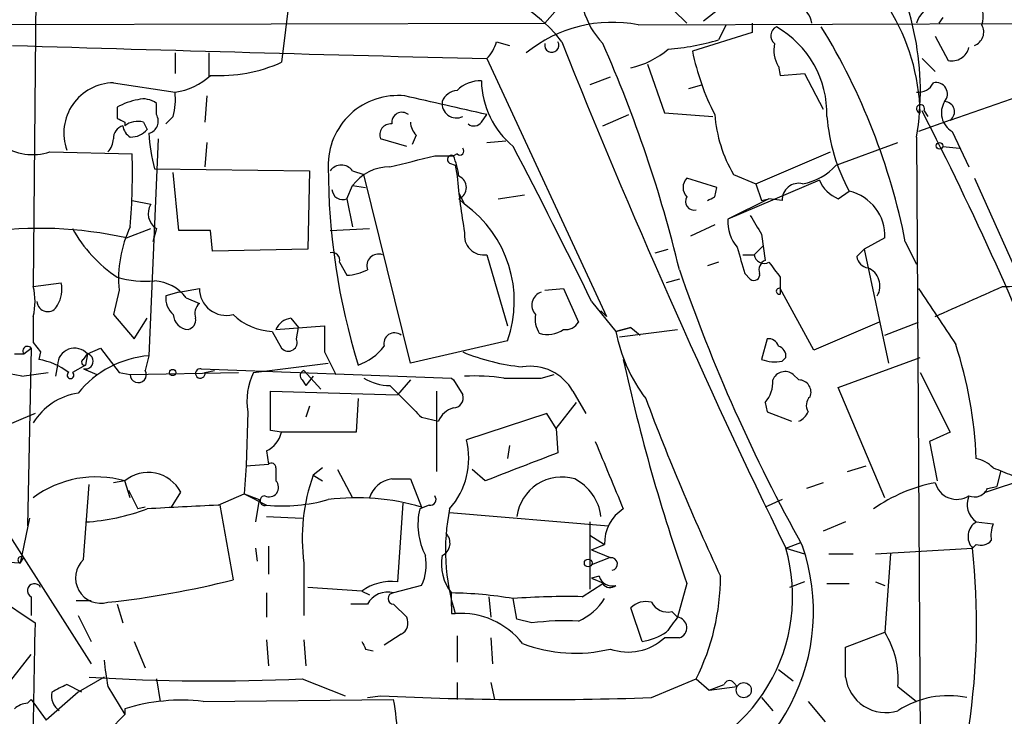
# Model space of a CAD drawing. Extents: x 0 to 916, y 6 to 104799.
# Drawn here: x 380 to 424, y 551 to 583 of the extents above; entities that cross this region are included whole.
import ezdxf

# ---------------------------------------------------------------- set-up
doc = ezdxf.new("R2010")
doc.units = 0
doc.header["$MEASUREMENT"] = 0
doc.layers.add('MAIN', color=5, linetype='CONTINUOUS')

msp = doc.modelspace()

# ---------------------------------------------------------------- linework, layer by layer
at = {"layer": 'MAIN'}
for p, q in [((380.3227, 589.28), (380.1533, 570.5686)), ((405.2993, 586.9093), (409.7867, 582.5066)), ((391.8373, 584.2), (391.414, 580.7286)), ((412.5807, 584.2), (410.5487, 582.5913)), ((404.0293, 583.2686), (403.352, 582.5066)), ((421.386, 582.7606), (421.2167, 582.5066)), ((337.9893, 582.3373), (403.352, 582.5066)), ((407.5853, 582.422), (428.498, 582.5066)), ((411.5647, 582.422), (411.226, 581.7446)), ((412.75, 582.5066), (412.75, 582.0833)), ((401.1507, 581.66), (401.7433, 581.4906)), ((412.75, 582.0833), (410.0407, 581.2366)), ((421.0473, 581.914), (421.64, 580.8133)), ((386.588, 581.152), (386.588, 580.2206)), ((388.112, 581.152), (388.112, 580.0513)), ((400.7273, 580.898), (406.146, 569.214)), ((420.4547, 580.898), (421.0473, 580.3053)), ((408.0087, 580.644), (408.7707, 578.4426)), ((413.9353, 580.5593), (414.02, 580.136)), ((406.3153, 580.0513), (405.384, 579.7126)), ((414.02, 580.136), (415.1207, 580.2206)), ((415.1207, 580.2206), (415.9673, 578.612)), ((383.794, 579.7973), (386.588, 579.374)), ((409.8713, 579.5433), (410.464, 579.7126)), ((421.7247, 578.104), (425.6193, 579.4586)), ((388.0273, 579.2046), (387.9427, 578.0193)), ((385.7413, 578.358), (385.7413, 578.866)), ((420.5393, 578.5273), (420.7087, 578.2733)), ((386.5033, 578.2733), (386.1647, 577.9346)), ((400.4733, 578.0193), (400.7273, 578.358)), ((405.9767, 577.85), (407.162, 578.358)), ((408.7707, 578.4426), (410.972, 578.2733)), ((421.7247, 578.104), (420.2853, 577.596)), ((384.302, 578.0193), (384.302, 577.85)), ((385.1487, 578.0193), (385.318, 577.6806)), ((385.826, 577.2573), (385.4027, 567.436)), ((397.0867, 576.9186), (395.9013, 577.2573)), ((397.51, 577.4266), (397.3407, 577.0033)), ((420.2007, 577.342), (420.37, 549.0633)), ((421.8093, 577.596), (422.5713, 575.9873)), ((388.0273, 577.088), (387.9427, 575.9873)), ((400.7273, 577.088), (401.574, 577.1726)), ((416.56, 576.072), (419.354, 577.088)), ((421.386, 576.9186), (422.148, 576.834)), ((380.9153, 576.6646), (384.6407, 576.58)), ((398.3567, 576.4953), (399.2033, 576.4953)), ((399.3727, 576.58), (399.2033, 576.4953)), ((412.9193, 575.2253), (416.306, 576.6646)), ((385.6567, 575.9026), (392.684, 575.818)), ((399.034, 576.1566), (399.288, 576.072)), ((399.288, 576.072), (399.3727, 575.564)), ((386.7573, 573.1086), (386.5033, 575.7333)), ((392.684, 575.818), (392.5993, 572.262)), ((394.6313, 575.818), (395.1393, 575.6486)), ((397.256, 567.0973), (395.1393, 575.6486)), ((411.1413, 575.056), (409.7867, 575.4793)), ((415.798, 575.3946), (411.6493, 573.6166)), ((411.9033, 575.6486), (412.9193, 575.2253)), ((422.8253, 575.4793), (428.244, 563.372)), ((394.3773, 574.548), (394.6313, 575.1406)), ((394.6313, 575.1406), (395.224, 575.056)), ((411.0567, 574.6326), (411.1413, 575.056)), ((412.9193, 575.2253), (413.1733, 574.4633)), ((394.3773, 574.548), (394.6313, 573.278)), ((399.4573, 574.802), (399.7113, 574.294)), ((399.4573, 574.548), (399.7113, 574.294)), ((401.2353, 574.548), (402.4207, 574.7173)), ((413.512, 574.548), (411.6493, 573.6166)), ((413.1733, 574.4633), (413.512, 574.548)), ((414.1047, 574.4633), (413.512, 574.548)), ((416.6447, 574.548), (417.1527, 574.8866)), ((384.6407, 574.4633), (385.4873, 574.294)), ((384.3867, 572.77), (385.4873, 573.1933)), ((385.7413, 573.1933), (385.572, 572.6006)), ((393.6153, 573.1086), (395.3933, 573.1933)), ((411.0567, 573.3626), (409.956, 572.8546)), ((388.1967, 573.1086), (386.7573, 573.1086)), ((388.2813, 572.1773), (388.1967, 573.1086)), ((413.1733, 572.9393), (413.3427, 571.754)), ((418.7613, 572.77), (417.83, 572.262)), ((412.8347, 572.008), (413.258, 572.4313)), ((419.6927, 572.6006), (420.2007, 571.5846)), ((392.5993, 572.262), (388.2813, 572.1773)), ((400.7273, 572.008), (401.6587, 568.7906)), ((408.3473, 572.0926), (408.94, 572.262)), ((412.3267, 572.008), (412.8347, 572.008)), ((417.4913, 571.9233), (417.83, 572.262)), ((417.83, 572.262), (418.9307, 567.0973)), ((394.0387, 571.6693), (394.3773, 571.0766)), ((411.226, 571.6693), (410.718, 571.5)), ((412.4113, 571.1613), (412.6653, 570.9073)), ((414.02, 570.992), (414.02, 570.484)), ((380.1533, 570.5686), (381.4233, 570.738)), ((386.7573, 570.3146), (387.6887, 570.484)), ((403.352, 570.3993), (404.1987, 570.484)), ((404.1987, 570.484), (404.876, 568.96)), ((409.448, 570.9073), (408.8553, 570.738)), ((414.02, 570.484), (414.02, 570.23)), ((415.544, 567.69), (414.02, 570.484)), ((384.048, 570.3993), (383.794, 569.2986)), ((386.7573, 570.3146), (386.1647, 570.1453)), ((387.096, 570.0606), (387.6887, 569.8066)), ((405.4687, 569.8913), (406.5693, 568.5366)), ((383.794, 569.2986), (384.7253, 568.198)), ((405.892, 569.468), (406.146, 569.214)), ((384.7253, 568.198), (385.318, 569.1293)), ((391.16, 568.6213), (393.3613, 568.7906)), ((391.8373, 569.1293), (392.176, 568.706)), ((392.0913, 568.198), (392.176, 568.706)), ((407.2467, 568.706), (406.5693, 568.5366)), ((406.5693, 568.5366), (407.2467, 568.706)), ((407.2467, 568.706), (407.67, 568.3673)), ((418.5073, 568.96), (415.544, 567.69)), ((418.7613, 568.3673), (420.2853, 568.96)), ((390.9907, 568.5366), (391.414, 567.7746)), ((406.7387, 568.2826), (409.3633, 568.6213)), ((380.1533, 568.0286), (380.492, 567.6053)), ((401.6587, 568.1133), (397.256, 567.0973)), ((413.4273, 568.198), (413.1733, 567.2666)), ((379.3067, 567.5206), (379.73, 567.5206)), ((379.73, 567.5206), (380.0687, 567.7746)), ((380.0687, 567.7746), (379.8993, 559.7313)), ((380.492, 567.6053), (380.4073, 567.2666)), ((382.4393, 567.2666), (382.6087, 567.5206)), ((382.6087, 567.5206), (382.524, 567.0126)), ((382.6087, 567.5206), (383.2013, 567.7746)), ((383.2013, 567.7746), (384.048, 566.674)), ((385.4027, 567.436), (385.2333, 566.7586)), ((393.3613, 567.6053), (393.8693, 566.5893)), ((381.254, 567.0126), (381.1693, 566.5046)), ((382.524, 567.0126), (381.9313, 566.674)), ((390.144, 566.674), (393.5307, 567.0973)), ((406.908, 567.2666), (407.162, 566.7586)), ((414.1047, 567.182), (414.274, 567.3513)), ((416.6447, 565.9966), (420.37, 567.3513)), ((379.6453, 566.5046), (380.8307, 566.674)), ((382.4393, 566.8433), (383.032, 566.5893)), ((384.048, 566.674), (384.556, 566.5893)), ((384.556, 566.5893), (389.4667, 566.674)), ((387.7733, 566.8433), (399.1187, 566.42)), ((387.9427, 566.674), (388.366, 566.7586)), ((392.43, 566.7586), (393.192, 565.912)), ((392.8533, 566.5046), (392.5147, 566.0813)), ((403.1827, 566.42), (403.7753, 566.5893)), ((414.8667, 566.3353), (414.6127, 566.5893)), ((420.37, 566.674), (421.7247, 563.9646)), ((392.3453, 566.3353), (392.5147, 566.0813)), ((397.256, 566.3353), (396.6633, 565.658)), ((399.1187, 566.42), (399.2033, 566.3353)), ((399.2033, 566.3353), (399.6267, 565.658)), ((390.906, 564.0493), (390.906, 565.8273)), ((390.906, 565.8273), (396.6633, 565.658)), ((398.4413, 565.8273), (398.4413, 562.1866)), ((404.622, 565.8273), (405.2147, 564.8113)), ((418.7613, 561.0013), (416.6447, 565.9966)), ((392.684, 565.15), (392.5147, 564.642)), ((394.8853, 565.4886), (394.8007, 563.9646)), ((403.86, 564.134), (404.7913, 565.3193)), ((413.3427, 565.3193), (413.4273, 564.896)), ((389.89, 564.896), (389.8053, 562.4406)), ((403.4367, 564.8113), (399.796, 563.626)), ((403.86, 564.134), (403.4367, 564.8113)), ((413.4273, 564.896), (414.528, 564.4726)), ((397.764, 564.642), (398.526, 564.4726)), ((391.414, 563.9646), (390.906, 564.0493)), ((394.8007, 563.9646), (391.414, 563.9646)), ((403.86, 564.134), (403.9447, 563.0333)), ((421.7247, 563.9646), (420.7933, 563.5413)), ((401.7433, 563.372), (401.6587, 562.7793)), ((420.7933, 563.5413), (421.132, 561.7633)), ((390.7367, 563.118), (390.8213, 562.5253)), ((389.8053, 562.4406), (390.8213, 562.5253)), ((423.3333, 561.2553), (427.99, 562.7793)), ((377.2747, 562.102), (382.778, 553.466)), ((389.8053, 562.4406), (389.7207, 561.1706)), ((391.16, 562.356), (391.16, 561.7633)), ((393.2767, 562.356), (392.8533, 562.0173)), ((392.8533, 562.0173), (393.2767, 561.7633)), ((393.954, 562.2713), (394.6313, 561.0013)), ((400.6427, 561.7633), (400.05, 562.2713)), ((417.068, 562.1866), (417.9147, 562.4406)), ((424.0107, 562.1866), (423.8413, 561.5093)), ((382.4393, 558.2073), (382.6933, 561.594)), ((384.302, 561.7633), (383.794, 561.6786)), ((384.556, 561.0013), (384.302, 561.7633)), ((396.4093, 561.848), (397.256, 561.848)), ((397.256, 561.848), (397.764, 560.578)), ((415.9673, 561.6786), (415.2053, 561.4246)), ((384.4713, 561.34), (384.8947, 560.4933)), ((386.4187, 560.578), (386.842, 561.2553)), ((388.5353, 560.6626), (389.7207, 561.1706)), ((389.7207, 561.1706), (390.398, 560.9166)), ((389.7207, 561.1706), (390.7367, 560.6626)), ((423.418, 561.4246), (423.8413, 561.5093)), ((388.62, 560.6626), (389.2127, 557.276)), ((390.398, 560.9166), (390.2287, 559.9006)), ((396.9173, 560.7473), (396.6633, 557.1913)), ((398.1027, 560.6626), (397.6793, 560.4933)), ((414.1047, 560.9166), (413.3427, 560.578)), ((385.2333, 560.578), (384.8947, 560.4933)), ((399.034, 560.324), (406.2307, 559.7313)), ((379.984, 560.07), (379.5607, 558.038)), ((390.7367, 560.1546), (392.3453, 560.07)), ((405.384, 559.9006), (405.384, 556.8526)), ((416.9833, 559.9006), (415.9673, 559.4773)), ((422.91, 559.9006), (423.672, 559.816)), ((405.384, 559.308), (406.0613, 558.8846)), ((405.4687, 558.6306), (406.0613, 558.8846)), ((414.274, 558.7153), (414.9513, 558.9693)), ((422.91, 558.8846), (422.7407, 558.7153)), ((390.2287, 558.7153), (390.3133, 558.1226)), ((390.8213, 558.8), (390.8213, 557.53)), ((405.4687, 558.6306), (406.3153, 558.292)), ((414.274, 558.7153), (415.1207, 558.4613)), ((416.2213, 558.4613), (417.322, 558.4613)), ((418.338, 558.4613), (422.7407, 558.7153)), ((419.0153, 558.4613), (418.7613, 554.9053)), ((379.5607, 558.038), (378.0367, 558.1226)), ((379.5607, 558.038), (379.73, 558.292)), ((392.43, 558.038), (392.43, 555.6673)), ((406.3153, 558.292), (405.4687, 557.9533)), ((377.3593, 557.276), (380.238, 555.3286)), ((405.0453, 556.514), (405.9767, 557.1066)), ((405.8073, 557.4453), (405.4687, 557.3606)), ((405.4687, 557.3606), (406.0613, 557.1066)), ((409.7867, 557.1066), (409.3633, 555.5826)), ((415.1207, 557.1913), (414.4433, 556.9373)), ((416.1367, 557.1066), (417.1527, 557.1066)), ((418.338, 557.1913), (418.7613, 557.022)), ((390.7367, 556.6833), (390.7367, 555.5826)), ((395.0547, 556.768), (392.5993, 556.9373)), ((395.0547, 556.768), (395.3933, 556.5986)), ((397.764, 557.022), (396.494, 556.6833)), ((399.1187, 556.0906), (399.1187, 556.6833)), ((380.0687, 556.514), (380.0687, 555.6673)), ((382.1007, 556.3446), (382.778, 556.3446)), ((400.812, 556.514), (400.8967, 555.5826)), ((402.082, 555.498), (401.9127, 556.4293)), ((383.9633, 556.1753), (384.2173, 555.3286)), ((395.3087, 556.1753), (394.5467, 556.1753)), ((396.494, 556.1753), (397.0867, 555.5826)), ((399.1187, 555.752), (399.288, 555.752)), ((407.7547, 554.482), (407.2467, 556.006)), ((409.1093, 555.8366), (409.3633, 555.5826)), ((382.1853, 555.6673), (382.778, 554.482)), ((402.7593, 555.3286), (402.082, 555.498)), ((416.9833, 554.228), (418.7613, 554.9053)), ((384.7253, 554.482), (385.2333, 553.2966)), ((390.7367, 554.5666), (390.8213, 553.3813)), ((392.43, 554.5666), (392.5147, 553.3813)), ((396.8327, 554.8206), (396.0707, 554.3126)), ((399.3727, 554.736), (399.3727, 553.5506)), ((400.8967, 554.6513), (400.9813, 553.466)), ((409.448, 554.6513), (408.7707, 554.6513)), ((395.224, 554.1433), (395.5627, 554.0586)), ((416.9833, 552.8733), (416.9833, 554.228)), ((376.428, 549.3173), (380.0687, 553.8893)), ((413.9353, 553.212), (414.6127, 552.704)), ((383.3707, 552.8733), (382.1853, 552.196)), ((385.7413, 552.7886), (385.9107, 551.7726)), ((392.3453, 552.7886), (394.2927, 552.0266)), ((408.178, 551.942), (410.21, 552.7886)), ((410.21, 552.7886), (410.8027, 552.2806)), ((382.1853, 552.196), (380.746, 550.926)), ((382.3547, 552.196), (381.6773, 552.5346)), ((383.54, 552.45), (384.302, 551.18)), ((399.3727, 552.6193), (399.3727, 551.8573)), ((400.8967, 552.6193), (401.066, 551.8573)), ((410.8027, 552.2806), (411.48, 552.5346)), ((410.8027, 552.2806), (412.0727, 552.45)), ((411.9033, 552.6193), (412.0727, 552.45)), ((419.354, 552.45), (420.2007, 551.7726)), ((379.8993, 551.688), (380.0687, 551.8573)), ((380.0687, 551.8573), (380.746, 550.926)), ((387.858, 551.7726), (396.494, 551.8573)), ((395.3087, 551.942), (395.9013, 552.0266)), ((413.1733, 551.942), (413.6813, 551.3493)), ((415.29, 551.7726), (416.052, 550.8413)), ((384.302, 551.434), (384.302, 551.18))]:
    msp.add_line(p, q, dxfattribs=at)
for centre, radius in [((421.2378, 576.9398), 0.1496), ((386.4751, 566.674), 0.1411), ((405.3174, 558.0441), 0.1763), ((412.369, 552.2807), 0.3413)]:
    msp.add_circle(centre, radius, dxfattribs=at)
for centre, radius, start, end in [((410.6882, 578.1406), 9.6865, 1.78662, 60.49158), ((407.678, 579.435), 12.6964, 350.51149, 31.4669), ((408.6345, 584.1073), 3.6709, 167.89173, 223.61143), ((398.8587, 577.6943), 6.5837, 37.03856, 98.82463), ((422.0495, 582.803), 1.1779, 341.12663, 43.06655), ((414.5493, 582.3798), 0.9188, 7.93256, 75.32849), ((421.3986, 582.1246), 1.2573, 102.24212, 162.31297), ((406.3886, 576.4137), 6.1263, 78.73555, 129.33652), ((414.0402, 581.9305), 0.4488, 114.97756, 232.33331), ((411.5893, 578.3903), 4.5489, 358.52616, 60.18982), ((390.5213, 566.7995), 29.7426, 11.24726, 31.49395), ((422.5979, 582.1006), 0.651, 290.4448, 29.58549), ((399.5241, 582.0652), 1.6763, 315.8701, 346.01184), ((403.6652, 581.4995), 0.3222, 166.395, 29.86615), ((718.6186, 707.202), 338.6354, 201.76059, 206.007287), ((407.9719, 592.9337), 11.6527, 274.7656, 286.21589), ((485.9398, 4063.7433), 3483.8876, 268.2446517, 268.5984613), ((351.3887, 557.3683), 59.7146, 13.521921, 23.91485), ((406.3573, 584.3699), 3.9955, 282.86166, 310.27046), ((420.6526, 583.3634), 10.8229, 191.33288, 207.54738), ((415.1204, 581.2789), 1.3865, 167.65587, 211.26638), ((421.8094, 581.5751), 0.7804, 257.46323, 347.48632), ((388.5844, 587.061), 6.9358, 266.79561, 294.07723), ((386.1457, 582.3869), 3.0452, 278.35149, 312.3395), ((400.3908, 578.4542), 1.4302, 86.69306, 135.3881), ((404.4255, 579.9704), 3.9532, 181.28134, 230.53254), ((383.8205, 577.5199), 2.2775, 90.66667, 199.77634), ((399.4513, 578.6482), 0.8142, 95.53974, 158.19859), ((420.2642, 580.1571), 0.7857, 265.36414, 332.74683), ((421.0819, 579.2931), 0.5181, 318.62267, 103.30131), ((385.5386, 575.8145), 3.2845, 101.30549, 118.66016), ((385.1487, 578.1043), 0.9651, 52.11721, 105.26033), ((383.2439, 579.0777), 3.3572, 346.13678, 5.0634), ((396.6771, 576.0739), 3.1475, 84.07513, 181.57658), ((187.2068, -352.5783), 955.1091, 77.0820117, 77.311186), ((510.9632, 578.4426), 127.0002, 179.885409, 180.114592), ((399.3411, 578.8596), 0.6522, 171.97923, 295.97176), ((420.3841, 578.626), 0.1839, 327.54553, 265.60368), ((282.6465, 507.8029), 154.8969, 21.460172, 27.1673), ((422.3053, 578.4396), 0.9786, 148.52214, 239.54633), ((421.4566, 578.485), 0.4658, 305.13308, 88.26541), ((426.4526, 662.7689), 94.6529, 243.327125, 243.556335), ((385.2545, 578.0616), 0.5699, 285.0726, 31.33616), ((396.875, 577.9938), 0.4694, 50.86944, 187.24461), ((417.3417, 578.8349), 6.3031, 184.33924, 210.36558), ((424.5791, 578.9603), 8.4703, 184.65219, 208.74666), ((384.3706, 577.293), 0.5777, 105.3882, 183.54293), ((384.8946, 577.9347), 0.6826, 187.12814, 240.26137), ((384.8946, 577.0882), 0.9651, 74.73551, 127.87915), ((384.5829, 578.3081), 0.9665, 268.40507, 319.51509), ((396.361, 577.4417), 0.4953, 84.40337, 201.85726), ((398.2135, 578.0789), 0.9594, 183.56181, 222.83733), ((400.1385, 578.2464), 0.4046, 230.41565, 325.85035), ((382.8365, 577.3169), 0.9594, 317.16267, 356.43819), ((392.2595, 577.7695), 6.8617, 182.15651, 195.78792), ((380.1513, 579.0219), 2.478, 234.54806, 287.95749), ((399.4997, 576.707), 0.1796, 225, 45), ((146.523, 443.2713), 288.2456, 26.057839, 27.623392), ((353.2527, 575.7331), 31.3994, 355.5155, 1.54556), ((270.3436, 1084.2294), 523.6232, 283.921657, 284.150846), ((399.1187, 576.326), 0.1893, 63.44849, 243.43495), ((395.6044, 575.0135), 3.892, 8.13135, 22.37877), ((423.933, 575.9865), 30.4023, 179.99849, 197.16784), ((394.1233, 575.437), 0.635, 36.8699, 143.1301), ((396.3036, 573.9128), 2.0746, 89.41726, 143.71394), ((414.5986, 577.8074), 2.6189, 279.61446, 318.49836), ((432.4401, 578.6795), 33.2138, 185.38233, 189.80383), ((399.2457, 575.056), 0.5503, 292.61346, 67.38654), ((410.231, 575.0559), 0.6137, 136.3798, 223.61344), ((417.2371, 575.9872), 1.5563, 202.38114, 247.62707), ((394.1834, 574.9913), 0.4838, 182.36918, 293.62463), ((414.8598, 574.4905), 0.7556, 76.51547, 182.063), ((410.1168, 574.4209), 0.3922, 147.3271, 283.7492), ((368.5574, 659.2329), 94.6752, 296.443694, 296.672849), ((416.6918, 572.8668), 2.0717, 357.32197, 77.14572), ((386.1648, 573.8707), 0.7989, 148.00298, 237.98701), ((396.5754, 569.9088), 5.3911, 340.54599, 54.43106), ((413.3852, 573.4897), 1.7405, 175.81893, 221.05369), ((624.5537, 700.3383), 246.8039, 210.84815, 211.077377), ((380.4294, 554.9918), 18.2133, 77.45096, 98.08673), ((387.5126, 576.3068), 6.391, 209.15474, 236.26443), ((389.5196, 570.9179), 5.4961, 154.56978, 185.41434), ((400.5862, 572.8829), 0.8862, 170.83848, 279.16152), ((708.5899, 656.4105), 308.2032, 195.828261, 196.057426), ((393.7142, 571.7681), 0.3392, 343.06616, 106.94999), ((395.8082, 571.5085), 0.5302, 70.40651, 199.60367), ((413.3004, 572.0926), 0.4733, 190.29618, 296.55964), ((418.0841, 572.008), 0.5987, 188.13146, 261.85772), ((424.1641, 579.3026), 8.7343, 269.54868, 302.34214), ((413.512, 571.3307), 0.4559, 111.79908, 201.81074), ((583.0749, 698.3185), 211.6403, 216.756633, 216.985837), ((417.6467, 570.5922), 0.8954, 330.06227, 66.81065), ((385.2762, 575.5673), 4.7599, 253.98896, 274.58501), ((394.2619, 573.3345), 2.2608, 272.92581, 297.58173), ((483.5005, 596.8429), 78.324, 199.009669, 209.059123), ((412.8347, 571.1049), 0.2603, 229.39393, 12.51925), ((377.4876, 569.8913), 2.7504, 345.74397, 14.25603), ((380.0689, 570.4416), 1.3865, 328.73362, 12.34413), ((385.517, 568.8185), 2.009, 38.1899, 86.01253), ((388.9096, 570.4813), 1.2209, 179.87329, 284.37428), ((413.9777, 570.357), 0.1339, 71.57859, 288.42141), ((1056.1084, 992.5482), 763.1574, 213.5765089, 213.8057002), ((83.9296, 1331.8726), 833.8444, 293.846849, 294.0760374), ((387.1508, 570.0486), 0.9908, 174.39931, 229.19486), ((403.3813, 569.7252), 0.622, 108.62139, 223.30612), ((380.8086, 569.9178), 0.4865, 183.1217, 336.26948), ((388.1122, 569.3409), 0.6295, 132.28287, 199.64097), ((676.503, 568.6213), 296.3503, 179.885408, 180.114592), ((387.2229, 569.3409), 0.7208, 183.36413, 266.64381), ((391.0862, 571.2148), 2.6799, 225.64555, 267.9578), ((404.0712, 569.0868), 1.1619, 169.49757, 213.11565), ((387.0707, 569.0615), 0.4537, 284.03012, 8.59446), ((391.9158, 568.3192), 0.8139, 95.53477, 158.21297), ((689.711, 568.1979), 296.3503, 179.885408, 180.114572), ((404.2833, 569.2986), 0.6826, 262.88019, 330.26137), ((396.5364, 567.9863), 0.4827, 52.12814, 195.25408), ((403.4791, 569.6371), 1.2449, 252.17344, 305.31403), ((413.879, 569.9604), 7.4471, 191.02219, 216.90406), ((379.8993, 567.6477), 0.2117, 36.83741, 216.89696), ((391.7185, 568.0409), 0.4045, 221.17127, 22.85083), ((393.9704, 569.5466), 2.6941, 289.8521, 321.22295), ((413.495, 567.7492), 0.4539, 14.03931, 98.5782), ((413.8254, 567.4191), 0.4537, 351.40554, 75.98213), ((403.8485, 562.0084), 19.0771, 2.31594, 18.1278), ((382.0329, 566.9957), 0.7791, 42.35234, 178.75703), ((385.7986, 562.7807), 4.6721, 94.8609, 140.65779), ((382.524, 567.1819), 0.3491, 255.95579, 75.95978), ((403.2661, 576.4061), 9.5236, 247.53341, 264.39542), ((379.8369, 564.1179), 3.1999, 53.01515, 79.73199), ((382.4817, 567.1396), 0.1339, 108.46201, 288.42141), ((402.6927, 564.7446), 2.2123, 29.30062, 99.27839), ((490.3315, 585.4157), 85.3749, 192.273664, 199.365057), ((413.7948, 568.9395), 1.7846, 249.61944, 280.00017), ((376.9783, 554.4963), 12.3009, 77.47806, 102.52194), ((381.8466, 566.547), 0.1526, 123.66924, 56.29952), ((384.9187, 566.5777), 0.3629, 178.16817, 29.89959), ((387.731, 566.6316), 0.2159, 78.70048, 11.32555), ((392.6834, 565.4041), 2.8392, 153.43134, 190.309), ((392.4934, 566.5258), 0.2413, 105.23429, 232.13751), ((400.1769, 557.5643), 8.9524, 81.57022, 92.9812), ((414.2423, 566.1129), 0.6035, 52.13501, 158.3749), ((396.3606, 568.4505), 2.3695, 238.97404, 269.13188), ((756.869, 925.1862), 508.8698, 224.885401, 225.114584), ((402.336, 989.7695), 423.3503, 269.885409, 270.114592), ((412.3057, 566.2293), 1.3797, 318.73203, 4.40635), ((414.8667, 565.7849), 0.5503, 337.38654, 90), ((382.6394, 562.86), 2.9181, 98.95231, 148.4244), ((399.1845, 565.5263), 0.4614, 272.33528, 16.58506), ((415.7276, 565.1852), 0.5245, 132.2803, 213.45982), ((512.8112, 604.9176), 112.0534, 200.602151, 205.065731), ((387.6178, 545.7789), 20.4131, 111.19377, 162.6763), ((399.5066, 564.0354), 1.0736, 106.40942, 155.97032), ((414.5701, 565.1924), 0.7785, 292.39455, 337.62187), ((390.1582, 564.2751), 1.2936, 296.56307, 346.112), ((396.456, 562.7794), 3.4456, 318.43426, 14.22338), ((1168.2546, 879.5096), 825.4817, 202.5052687, 202.734457), ((719.7805, -263.0675), 884.4178, 110.9229121, 111.1521044), ((390.9483, 562.356), 0.2116, 0, 126.87531), ((422.5044, 561.1517), 1.6774, 45.88646, 76.00684), ((385.3649, 560.4739), 1.6711, 27.87927, 129.50002), ((400.5006, 559.1916), 8.1527, 159.72058, 188.13467), ((508.7823, 773.8916), 228.0155, 248.082856, 248.312006), ((383.0038, 557.1567), 4.786, 74.26147, 126.55433), ((390.8496, 561.467), 0.4291, 242.58716, 43.66866), ((396.5667, 560.6262), 1.2319, 97.34077, 162.27252), ((404.1155, 559.8836), 2.0515, 73.25046, 172.40905), ((403.7089, 559.888), 2.1994, 6.96248, 63.02019), ((422.3908, 554.626), 7.1794, 100.78546, 125.19071), ((422.0245, 561.9358), 1.0105, 194.74587, 302.75907), ((422.8254, 561.6785), 0.6447, 246.78741, 336.80724), ((402.2239, 269.8755), 291.1091, 92.695169, 93.329274), ((390.6559, 560.8666), 0.2194, 91.01837, 291.60745), ((391.4562, 568.2425), 7.614, 264.57761, 285.81071), ((394.8198, 550.4014), 10.5939, 73.86427, 96.98924), ((398.159, 560.9167), 0.2603, 257.50701, 40.57503), ((423.4818, 560.7051), 0.987, 157.29841, 234.59661), ((381.9541, 569.4691), 9.5855, 273.40851, 290.54471), ((400.6557, 559.7769), 3.0614, 166.4667, 207.21958), ((408.2989, 558.6122), 9.4539, 168.52295, 197.61025), ((407.8598, 558.9652), 1.8003, 121.91733, 182.566), ((423.3019, 559.2399), 0.7682, 120.67467, 223.06941), ((425.1555, 559.2654), 1.5824, 159.63763, 187.67743), ((398.419, 558.9448), 0.6318, 295.93238, 45.13466), ((423.1216, 559.4775), 0.6295, 250.35903, 317.71713), ((406.6892, 556.5273), 7.8941, 282.12487, 16.09135), ((406.4464, 555.8493), 9.0823, 285.93552, 18.95863), ((390.7522, 555.3162), 32.1686, 351.54667, 6.06549), ((379.62, 558.1819), 0.1556, 45.02603, 247.60385), ((383.223, 557.3656), 1.1501, 132.95635, 285.99877), ((395.8174, 557.9532), 2.1578, 334.43483, 11.31566), ((400.7696, 557.9957), 2.109, 169.5948, 218.48331), ((406.3576, 557.9957), 0.2861, 278.13577, 98.11877), ((380.2126, 556.7934), 0.3143, 27.24993, 242.75007), ((379.041, 597.7239), 41.7073, 276.1926, 284.11584), ((396.4, 554.9239), 2.2826, 83.37624, 126.11134), ((406.41, 557.6328), 0.6312, 197.28092, 284.61744), ((406.3106, 557.3276), 0.4004, 213.49957, 310.24896), ((400.9103, 557.4452), 10.4004, 333.40169, 0.00055), ((396.2188, 555.6886), 1.0321, 74.53503, 151.86318), ((396.494, 556.4293), 0.254, 90, 270), ((398.8693, 538.4458), 18.2392, 80.39468, 89.21652), ((404.3256, 525.1601), 31.3622, 88.68506, 94.41251), ((403.8479, 557.8121), 2.6098, 293.19946, 328.00532), ((407.9242, 555.3564), 0.9386, 74.3112, 136.20437), ((408.926, 556.6693), 0.8527, 208.68715, 282.41438), ((483.7686, 555.9213), 84.6501, 179.885408, 180.114592), ((399.5315, 552.1936), 3.5667, 38.1593, 93.91463), ((439.1645, 544.6614), 15.8041, 134.56394, 172.30596), ((1160.8689, 538.8165), 780.8055, 178.788246, 179.7886054), ((396.5786, 555.3286), 0.5681, 296.57407, 26.56054), ((404.3255, 542.6788), 12.7464, 87.5247, 97.058), ((578.4742, 428.2141), 211.7103, 143.014201, 143.24333), ((409.3125, 555.1085), 0.4768, 286.5082, 83.88407), ((407.3629, 557.143), 2.6897, 278.37593, 303.7007), ((415.3751, 552.7887), 3.9933, 355.13448, 32.00812), ((479.8043, 596.6326), 94.6529, 206.443665, 206.672875), ((407.1196, 556.4438), 2.437, 250.72937, 312.64866), ((404.7314, 560.6272), 6.6745, 248.96822, 283.72748), ((397.9009, 555.106), 14.6044, 185.77961, 190.47826), ((388.3051, 642.3787), 89.6812, 266.412371, 272.58209), ((411.7128, 552.4712), 0.2413, 37.86249, 164.76571), ((418.8066, 553.1038), 1.8379, 187.20506, 287.3278), ((381.8046, 552.0268), 0.8222, 168.12426, 235.48466), ((465.9986, 383.0204), 189.3281, 116.44709, 116.676246), ((386.8843, 543.1563), 8.6711, 83.55254, 107.32576), ((403.0464, 698.0774), 146.2255, 267.199208, 272.011137), ((383.0351, 549.4869), 13.666, 355.73516, 9.98857), ((421.6401, 547.8415), 4.187, 78.33447, 123.09305), ((379.9587, 550.731), 0.9588, 93.55173, 132.8445), ((975.8749, -0.329), 808.7773, 137.0073392, 137.2365226)]:
    msp.add_arc(centre, radius, start, end, dxfattribs=at)

doc.saveas('drawing.dxf')
